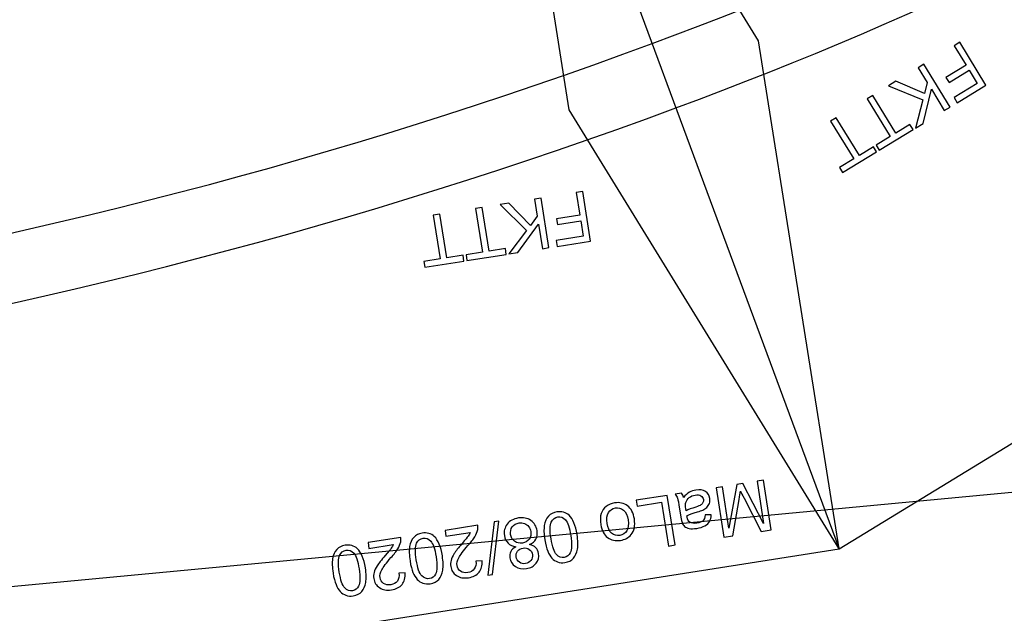
# Model space of a CAD drawing. Extents: x -0.82 to 0.87, y -1.62 to 1.63.
# Drawn here: x 0.07 to 0.12, y -1.28 to -1.25 of the extents above; entities that cross this region are included whole.
import ezdxf
from ezdxf.lldxf.tags import DXFTag

# ---------------------------------------------------------------- set-up
doc = ezdxf.new("R2010")
doc.units = 0
doc.header["$MEASUREMENT"] = 0
doc.layers.add('EBENE_1', color=7, linetype='CONTINUOUS')
tags = doc.linetypes.add('NEW_LINE17', pattern=[0.5, 0.2, -0.3]).pattern_tags.tags
tags[6:7] = [DXFTag(74, 4), DXFTag(75, 0), DXFTag(340, '0'), DXFTag(46, 1.0), DXFTag(50, 0.0), DXFTag(44, 0.0), DXFTag(45, 0.0)]
tags[4:5] = [DXFTag(74, 4), DXFTag(75, 0), DXFTag(340, '0'), DXFTag(46, 1.0), DXFTag(50, 0.0), DXFTag(44, 0.0), DXFTag(45, 0.0)]

msp = doc.modelspace()

# ---------------------------------------------------------------- linework, layer by layer
at = {"layer": 'EBENE_1', "color": 114}
msp.add_open_spline([(-0.736947, 1.572046), (-0.736947, 1.572046), (0.763053, 1.572046), (0.763053, 1.572046), (0.763053, 1.572046), (0.763053, 1.572046), (0.763053, -1.020368), (0.763053, -1.020368), (0.763053, -1.020368), (0.763053, -1.020368), (0.463053, -1.020368), (0.463053, -1.020368), (0.463053, -1.020368), (0.463053, -1.020368), (0.463053, -1.620368), (0.463053, -1.620368), (0.463053, -1.620368), (0.463053, -1.620368), (-0.736947, -1.620368), (-0.736947, -1.620368), (-0.736947, -1.620368), (-0.736947, -1.620368), (-0.736947, -1.020368), (-0.736947, -1.020368), (-0.736947, -1.020368), (-0.736947, -1.020368), (-0.736947, 1.572046), (-0.736947, 1.572046)], degree=3, knots=[0, 0, 0, 0, 0.125, 0.125, 0.125, 0.125, 0.25, 0.25, 0.25, 0.25, 0.375, 0.375, 0.375, 0.375, 0.5, 0.5, 0.5, 0.5, 0.625, 0.625, 0.625, 0.625, 0.75, 0.75, 0.75, 0.75, 1, 1, 1, 1], dxfattribs=at)
at = {"layer": 'EBENE_1', "color": 240, "linetype": 'NEW_LINE17'}
msp.add_open_spline([(-0.140688, -1.369086), (-0.140688, -1.369086), (-0.266928, -1.333031), (-0.266928, -1.333031), (-0.266928, -1.333031), (-0.266928, -1.333031), (-0.393928, -1.252598), (-0.393928, -1.252598), (-0.393928, -1.252598), (-0.393928, -1.252598), (-0.484584, -1.121649), (-0.484584, -1.121649), (-0.484584, -1.121649), (-0.484584, -1.121649), (-0.520928, -0.966848), (-0.520928, -0.966848), (-0.520928, -0.966848), (-0.520928, -0.966848), (-0.559028, -0.861015), (-0.559028, -0.861015), (-0.559028, -0.861015), (-0.559028, -0.861015), (-0.557365, -0.598938), (-0.557365, -0.598938), (-0.557365, -0.598938), (-0.557365, -0.598938), (-0.520928, -0.230248), (-0.520928, -0.230248), (-0.520928, -0.230248), (-0.520928, -0.230248), (-0.510018, 0.021823), (-0.510018, 0.021823), (-0.510018, 0.021823), (-0.510018, 0.021823), (-0.520933, 0.225088), (-0.520933, 0.225088), (-0.520933, 0.225088), (-0.520933, 0.225088), (-0.561145, 0.453435), (-0.561145, 0.453435), (-0.561145, 0.453435), (-0.561145, 0.453435), (-0.609828, 0.739185), (-0.609828, 0.739185), (-0.609828, 0.739185), (-0.609828, 0.739185), (-0.598688, 1.243038), (-0.598688, 1.243038), (-0.598688, 1.243038), (-0.598688, 1.243038), (-0.552678, 1.386885), (-0.552678, 1.386885), (-0.552678, 1.386885), (-0.552678, 1.386885), (-0.455311, 1.439802), (-0.455311, 1.439802), (-0.455311, 1.439802), (-0.455311, 1.439802), (-0.326195, 1.410168), (-0.326195, 1.410168), (-0.326195, 1.410168), (-0.326195, 1.410168), (-0.258462, 1.283168), (-0.258462, 1.283168), (-0.258462, 1.283168), (-0.258462, 1.283168), (-0.283861, 1.041869), (-0.283861, 1.041869), (-0.283861, 1.041869), (-0.283861, 1.041869), (-0.347361, 0.819619), (-0.347361, 0.819619), (-0.347361, 0.819619), (-0.347361, 0.819619), (-0.478595, 0.743418), (-0.478595, 0.743418), (-0.478595, 0.743418), (-0.478595, 0.743418), (-0.383345, 0.533868), (-0.383345, 0.533868), (-0.383345, 0.533868), (-0.383345, 0.533868), (-0.476466, -0.263869), (-0.476466, -0.263869), (-0.476466, -0.263869), (-0.476466, -0.263869), (-0.360082, -0.307436), (-0.360082, -0.307436), (-0.360082, -0.307436), (-0.360082, -0.307436), (-0.402395, -0.628181), (-0.402395, -0.628181), (-0.402395, -0.628181), (-0.402395, -0.628181), (-0.391811, -0.793281), (-0.391811, -0.793281), (-0.391811, -0.793281), (-0.391811, -0.793281), (-0.323957, -1.008476), (-0.323957, -1.008476), (-0.323957, -1.008476), (-0.323957, -1.008476), (-0.196585, -1.160631), (-0.196585, -1.160631), (-0.196585, -1.160631), (-0.196585, -1.160631), (-0.048911, -1.218731), (-0.048911, -1.218731), (-0.048911, -1.218731), (-0.048911, -1.218731), (0.103488, -1.195448), (0.103488, -1.195448), (0.103488, -1.195448), (0.103488, -1.195448), (0.266472, -1.062098), (0.266472, -1.062098), (0.266472, -1.062098), (0.266472, -1.062098), (0.481316, -0.816515), (0.481316, -0.816515)], degree=3, knots=[0, 0, 0, 0, 0.032258, 0.032258, 0.032258, 0.032258, 0.064516, 0.064516, 0.064516, 0.064516, 0.096774, 0.096774, 0.096774, 0.096774, 0.129032, 0.129032, 0.129032, 0.129032, 0.16129, 0.16129, 0.16129, 0.16129, 0.193548, 0.193548, 0.193548, 0.193548, 0.225806, 0.225806, 0.225806, 0.225806, 0.258065, 0.258065, 0.258065, 0.258065, 0.290323, 0.290323, 0.290323, 0.290323, 0.322581, 0.322581, 0.322581, 0.322581, 0.354839, 0.354839, 0.354839, 0.354839, 0.387097, 0.387097, 0.387097, 0.387097, 0.419355, 0.419355, 0.419355, 0.419355, 0.451613, 0.451613, 0.451613, 0.451613, 0.483871, 0.483871, 0.483871, 0.483871, 0.516129, 0.516129, 0.516129, 0.516129, 0.548387, 0.548387, 0.548387, 0.548387, 0.580645, 0.580645, 0.580645, 0.580645, 0.612903, 0.612903, 0.612903, 0.612903, 0.645161, 0.645161, 0.645161, 0.645161, 0.677419, 0.677419, 0.677419, 0.677419, 0.709677, 0.709677, 0.709677, 0.709677, 0.741935, 0.741935, 0.741935, 0.741935, 0.774194, 0.774194, 0.774194, 0.774194, 0.806452, 0.806452, 0.806452, 0.806452, 0.83871, 0.83871, 0.83871, 0.83871, 0.870968, 0.870968, 0.870968, 0.870968, 0.903226, 0.903226, 0.903226, 0.903226, 0.935484, 0.935484, 0.935484, 0.935484, 1, 1, 1, 1], dxfattribs=at)
at = {"layer": 'EBENE_1'}
for points in [[(0.105925, -1.255728), (0.130279, -1.246711), (0.152642, -1.233054), (0.171784, -1.215505)], [(0.107106, -1.258916), (0.131873, -1.249746), (0.154614, -1.235858), (0.174082, -1.218012)], [(0.097836, -1.233877), (0.097836, -1.233877), (0.115196, -1.280767), (0.115196, -1.280767)], [(0.097836, -1.233877), (0.097836, -1.233877), (0.115196, -1.280767), (0.115196, -1.280767)], [(0.115196, -1.280767), (0.115196, -1.280767), (0.189826, -1.235187), (0.189826, -1.235187)], [(0.009641, -1.270877), (0.042423, -1.27227), (0.075155, -1.26712), (0.105925, -1.255728)], [(0.009497, -1.274274), (0.04273, -1.275686), (0.075912, -1.270465), (0.107106, -1.258916)], [(0.008508, -1.297553), (0.008508, -1.297553), (0.115196, -1.280767), (0.115196, -1.280767)]]:
    msp.add_open_spline(points, degree=3, dxfattribs=at)
for points, knots in [([(0.115196, -1.280767), (0.115196, -1.280767), (0.111205, -1.255586), (0.111205, -1.255586), (0.111205, -1.255586), (0.111205, -1.255586), (0.097836, -1.233877), (0.097836, -1.233877)], [0, 0, 0, 0, 0.333333, 0.333333, 0.333333, 0.333333, 1, 1, 1, 1]), ([(0.115196, -1.280767), (0.115196, -1.280767), (0.101809, -1.259011), (0.101809, -1.259011), (0.101809, -1.259011), (0.101809, -1.259011), (0.097869, -1.233966), (0.097869, -1.233966)], [0, 0, 0, 0, 0.333333, 0.333333, 0.333333, 0.333333, 1, 1, 1, 1]), ([(0.121175, -1.255663), (0.121175, -1.255663), (0.12247, -1.257784), (0.12247, -1.257784), (0.12247, -1.257784), (0.12247, -1.257784), (0.121039, -1.258658), (0.121039, -1.258658), (0.121039, -1.258658), (0.121039, -1.258658), (0.120886, -1.258408), (0.120886, -1.258408), (0.120886, -1.258408), (0.120886, -1.258408), (0.122036, -1.257705), (0.122036, -1.257705), (0.122036, -1.257705), (0.122036, -1.257705), (0.121635, -1.257048), (0.121635, -1.257048), (0.121635, -1.257048), (0.121635, -1.257048), (0.12064, -1.257656), (0.12064, -1.257656), (0.12064, -1.257656), (0.12064, -1.257656), (0.120487, -1.257406), (0.120487, -1.257406), (0.120487, -1.257406), (0.120487, -1.257406), (0.121482, -1.256798), (0.121482, -1.256798), (0.121482, -1.256798), (0.121482, -1.256798), (0.120894, -1.255834), (0.120894, -1.255834), (0.120894, -1.255834), (0.120894, -1.255834), (0.121175, -1.255663), (0.121175, -1.255663)], [0, 0, 0, 0, 0.090909, 0.090909, 0.090909, 0.090909, 0.181818, 0.181818, 0.181818, 0.181818, 0.272727, 0.272727, 0.272727, 0.272727, 0.363636, 0.363636, 0.363636, 0.363636, 0.454545, 0.454545, 0.454545, 0.454545, 0.545455, 0.545455, 0.545455, 0.545455, 0.636364, 0.636364, 0.636364, 0.636364, 0.727273, 0.727273, 0.727273, 0.727273, 0.818182, 0.818182, 0.818182, 0.818182, 1, 1, 1, 1]), ([(0.119391, -1.256752), (0.119391, -1.256752), (0.120687, -1.258873), (0.120687, -1.258873), (0.120687, -1.258873), (0.120687, -1.258873), (0.120405, -1.259045), (0.120405, -1.259045), (0.120405, -1.259045), (0.120405, -1.259045), (0.119763, -1.257993), (0.119763, -1.257993), (0.119763, -1.257993), (0.119763, -1.257993), (0.119352, -1.259688), (0.119352, -1.259688), (0.119352, -1.259688), (0.119352, -1.259688), (0.118972, -1.25992), (0.118972, -1.25992), (0.118972, -1.25992), (0.118972, -1.25992), (0.119337, -1.258518), (0.119337, -1.258518), (0.119337, -1.258518), (0.119337, -1.258518), (0.117637, -1.257823), (0.117637, -1.257823), (0.117637, -1.257823), (0.117637, -1.257823), (0.118008, -1.257597), (0.118008, -1.257597), (0.118008, -1.257597), (0.118008, -1.257597), (0.119418, -1.258209), (0.119418, -1.258209), (0.119418, -1.258209), (0.119418, -1.258209), (0.119559, -1.257659), (0.119559, -1.257659), (0.119559, -1.257659), (0.119559, -1.257659), (0.11911, -1.256924), (0.11911, -1.256924), (0.11911, -1.256924), (0.11911, -1.256924), (0.119391, -1.256752), (0.119391, -1.256752)], [0, 0, 0, 0, 0.076923, 0.076923, 0.076923, 0.076923, 0.153846, 0.153846, 0.153846, 0.153846, 0.230769, 0.230769, 0.230769, 0.230769, 0.307692, 0.307692, 0.307692, 0.307692, 0.384615, 0.384615, 0.384615, 0.384615, 0.461538, 0.461538, 0.461538, 0.461538, 0.538462, 0.538462, 0.538462, 0.538462, 0.615385, 0.615385, 0.615385, 0.615385, 0.692308, 0.692308, 0.692308, 0.692308, 0.769231, 0.769231, 0.769231, 0.769231, 0.846154, 0.846154, 0.846154, 0.846154, 1, 1, 1, 1]), ([(0.116863, -1.258296), (0.116863, -1.258296), (0.118005, -1.260167), (0.118005, -1.260167), (0.118005, -1.260167), (0.118005, -1.260167), (0.118704, -1.25974), (0.118704, -1.25974), (0.118704, -1.25974), (0.118704, -1.25974), (0.118857, -1.259991), (0.118857, -1.259991), (0.118857, -1.259991), (0.118857, -1.259991), (0.117176, -1.261017), (0.117176, -1.261017), (0.117176, -1.261017), (0.117176, -1.261017), (0.117023, -1.260767), (0.117023, -1.260767), (0.117023, -1.260767), (0.117023, -1.260767), (0.117725, -1.260338), (0.117725, -1.260338), (0.117725, -1.260338), (0.117725, -1.260338), (0.116582, -1.258468), (0.116582, -1.258468), (0.116582, -1.258468), (0.116582, -1.258468), (0.116863, -1.258296), (0.116863, -1.258296)], [0, 0, 0, 0, 0.111111, 0.111111, 0.111111, 0.111111, 0.222222, 0.222222, 0.222222, 0.222222, 0.333333, 0.333333, 0.333333, 0.333333, 0.444444, 0.444444, 0.444444, 0.444444, 0.555556, 0.555556, 0.555556, 0.555556, 0.666667, 0.666667, 0.666667, 0.666667, 0.777778, 0.777778, 0.777778, 0.777778, 1, 1, 1, 1]), ([(0.115053, -1.259402), (0.115053, -1.259402), (0.116195, -1.261272), (0.116195, -1.261272), (0.116195, -1.261272), (0.116195, -1.261272), (0.116894, -1.260846), (0.116894, -1.260846), (0.116894, -1.260846), (0.116894, -1.260846), (0.117047, -1.261096), (0.117047, -1.261096), (0.117047, -1.261096), (0.117047, -1.261096), (0.115366, -1.262123), (0.115366, -1.262123), (0.115366, -1.262123), (0.115366, -1.262123), (0.115213, -1.261872), (0.115213, -1.261872), (0.115213, -1.261872), (0.115213, -1.261872), (0.115915, -1.261444), (0.115915, -1.261444), (0.115915, -1.261444), (0.115915, -1.261444), (0.114772, -1.259573), (0.114772, -1.259573), (0.114772, -1.259573), (0.114772, -1.259573), (0.115053, -1.259402), (0.115053, -1.259402)], [0, 0, 0, 0, 0.111111, 0.111111, 0.111111, 0.111111, 0.222222, 0.222222, 0.222222, 0.222222, 0.333333, 0.333333, 0.333333, 0.333333, 0.444444, 0.444444, 0.444444, 0.444444, 0.555556, 0.555556, 0.555556, 0.555556, 0.666667, 0.666667, 0.666667, 0.666667, 0.777778, 0.777778, 0.777778, 0.777778, 1, 1, 1, 1]), ([(0.102493, -1.263061), (0.102493, -1.263061), (0.10288, -1.265516), (0.10288, -1.265516), (0.10288, -1.265516), (0.10288, -1.265516), (0.101223, -1.265777), (0.101223, -1.265777), (0.101223, -1.265777), (0.101223, -1.265777), (0.101177, -1.265487), (0.101177, -1.265487), (0.101177, -1.265487), (0.101177, -1.265487), (0.102509, -1.265277), (0.102509, -1.265277), (0.102509, -1.265277), (0.102509, -1.265277), (0.102389, -1.264517), (0.102389, -1.264517), (0.102389, -1.264517), (0.102389, -1.264517), (0.101237, -1.264698), (0.101237, -1.264698), (0.101237, -1.264698), (0.101237, -1.264698), (0.101192, -1.264409), (0.101192, -1.264409), (0.101192, -1.264409), (0.101192, -1.264409), (0.102344, -1.264227), (0.102344, -1.264227), (0.102344, -1.264227), (0.102344, -1.264227), (0.102168, -1.263112), (0.102168, -1.263112), (0.102168, -1.263112), (0.102168, -1.263112), (0.102493, -1.263061), (0.102493, -1.263061)], [0, 0, 0, 0, 0.090909, 0.090909, 0.090909, 0.090909, 0.181818, 0.181818, 0.181818, 0.181818, 0.272727, 0.272727, 0.272727, 0.272727, 0.363636, 0.363636, 0.363636, 0.363636, 0.454545, 0.454545, 0.454545, 0.454545, 0.545455, 0.545455, 0.545455, 0.545455, 0.636364, 0.636364, 0.636364, 0.636364, 0.727273, 0.727273, 0.727273, 0.727273, 0.818182, 0.818182, 0.818182, 0.818182, 1, 1, 1, 1]), ([(0.100429, -1.263386), (0.100429, -1.263386), (0.100815, -1.265841), (0.100815, -1.265841), (0.100815, -1.265841), (0.100815, -1.265841), (0.10049, -1.265892), (0.10049, -1.265892), (0.10049, -1.265892), (0.10049, -1.265892), (0.100298, -1.264675), (0.100298, -1.264675), (0.100298, -1.264675), (0.100298, -1.264675), (0.09927, -1.266084), (0.09927, -1.266084), (0.09927, -1.266084), (0.09927, -1.266084), (0.09883, -1.266153), (0.09883, -1.266153), (0.09883, -1.266153), (0.09883, -1.266153), (0.099704, -1.264997), (0.099704, -1.264997), (0.099704, -1.264997), (0.099704, -1.264997), (0.098398, -1.263705), (0.098398, -1.263705), (0.098398, -1.263705), (0.098398, -1.263705), (0.098827, -1.263638), (0.098827, -1.263638), (0.098827, -1.263638), (0.098827, -1.263638), (0.099897, -1.264743), (0.099897, -1.264743), (0.099897, -1.264743), (0.099897, -1.264743), (0.100237, -1.264288), (0.100237, -1.264288), (0.100237, -1.264288), (0.100237, -1.264288), (0.100103, -1.263437), (0.100103, -1.263437), (0.100103, -1.263437), (0.100103, -1.263437), (0.100429, -1.263386), (0.100429, -1.263386)], [0, 0, 0, 0, 0.076923, 0.076923, 0.076923, 0.076923, 0.153846, 0.153846, 0.153846, 0.153846, 0.230769, 0.230769, 0.230769, 0.230769, 0.307692, 0.307692, 0.307692, 0.307692, 0.384615, 0.384615, 0.384615, 0.384615, 0.461538, 0.461538, 0.461538, 0.461538, 0.538462, 0.538462, 0.538462, 0.538462, 0.615385, 0.615385, 0.615385, 0.615385, 0.692308, 0.692308, 0.692308, 0.692308, 0.769231, 0.769231, 0.769231, 0.769231, 0.846154, 0.846154, 0.846154, 0.846154, 1, 1, 1, 1]), ([(0.095407, -1.264176), (0.095407, -1.264176), (0.095748, -1.266341), (0.095748, -1.266341), (0.095748, -1.266341), (0.095748, -1.266341), (0.096557, -1.266214), (0.096557, -1.266214), (0.096557, -1.266214), (0.096557, -1.266214), (0.096602, -1.266504), (0.096602, -1.266504), (0.096602, -1.266504), (0.096602, -1.266504), (0.094656, -1.26681), (0.094656, -1.26681), (0.094656, -1.26681), (0.094656, -1.26681), (0.094611, -1.26652), (0.094611, -1.26652), (0.094611, -1.26652), (0.094611, -1.26652), (0.095423, -1.266392), (0.095423, -1.266392), (0.095423, -1.266392), (0.095423, -1.266392), (0.095082, -1.264227), (0.095082, -1.264227), (0.095082, -1.264227), (0.095082, -1.264227), (0.095407, -1.264176), (0.095407, -1.264176)], [0, 0, 0, 0, 0.111111, 0.111111, 0.111111, 0.111111, 0.222222, 0.222222, 0.222222, 0.222222, 0.333333, 0.333333, 0.333333, 0.333333, 0.444444, 0.444444, 0.444444, 0.444444, 0.555556, 0.555556, 0.555556, 0.555556, 0.666667, 0.666667, 0.666667, 0.666667, 0.777778, 0.777778, 0.777778, 0.777778, 1, 1, 1, 1]), ([(0.097502, -1.263846), (0.097502, -1.263846), (0.097843, -1.266012), (0.097843, -1.266012), (0.097843, -1.266012), (0.097843, -1.266012), (0.098652, -1.265884), (0.098652, -1.265884), (0.098652, -1.265884), (0.098652, -1.265884), (0.098697, -1.266174), (0.098697, -1.266174), (0.098697, -1.266174), (0.098697, -1.266174), (0.096751, -1.26648), (0.096751, -1.26648), (0.096751, -1.26648), (0.096751, -1.26648), (0.096706, -1.26619), (0.096706, -1.26619), (0.096706, -1.26619), (0.096706, -1.26619), (0.097518, -1.266063), (0.097518, -1.266063), (0.097518, -1.266063), (0.097518, -1.266063), (0.097177, -1.263897), (0.097177, -1.263897), (0.097177, -1.263897), (0.097177, -1.263897), (0.097502, -1.263846), (0.097502, -1.263846)], [0, 0, 0, 0, 0.111111, 0.111111, 0.111111, 0.111111, 0.222222, 0.222222, 0.222222, 0.222222, 0.333333, 0.333333, 0.333333, 0.333333, 0.444444, 0.444444, 0.444444, 0.444444, 0.555556, 0.555556, 0.555556, 0.555556, 0.666667, 0.666667, 0.666667, 0.666667, 0.777778, 0.777778, 0.777778, 0.777778, 1, 1, 1, 1])]:
    msp.add_open_spline(points, degree=3, knots=knots, dxfattribs=at)
at = {"layer": 'EBENE_1', "color": 2}
msp.add_open_spline([(0.366845, -1.255061), (0.366845, -1.255061), (-0.146879, -1.303471), (-0.146879, -1.303471)], degree=3, dxfattribs=at)
at = {"layer": 'EBENE_1', "color": 30}
msp.add_open_spline([(-0.586915, -1.470368), (-0.586915, -1.470368), (0.463053, -1.470368), (0.463053, -1.470368), (0.463053, -1.470368), (0.463053, -1.470368), (0.463053, -1.620368), (0.463053, -1.620368), (0.463053, -1.620368), (0.463053, -1.620368), (-0.736947, -1.620368), (-0.736947, -1.620368), (-0.736947, -1.620368), (-0.736947, -1.620368), (-0.736947, -1.470368), (-0.736947, -1.470368), (-0.736947, -1.470368), (-0.736947, -1.470368), (-0.736947, -1.277053), (-0.736947, -1.277053), (-0.736947, -1.277053), (-0.736947, -1.277053), (-0.586915, -1.277053), (-0.586915, -1.277053), (-0.586915, -1.277053), (-0.586915, -1.277053), (-0.586915, -1.470368), (-0.586915, -1.470368)], degree=3, knots=[0, 0, 0, 0, 0.125, 0.125, 0.125, 0.125, 0.25, 0.25, 0.25, 0.25, 0.375, 0.375, 0.375, 0.375, 0.5, 0.5, 0.5, 0.5, 0.625, 0.625, 0.625, 0.625, 0.75, 0.75, 0.75, 0.75, 1, 1, 1, 1], dxfattribs=at)
at = {"layer": 'EBENE_1', "color": 2}
for points, knots in [([(0.107482, -1.278216), (0.107579, -1.278104), (0.107676, -1.27802), (0.107773, -1.277964), (0.107773, -1.277964), (0.10787, -1.277909), (0.107978, -1.277872), (0.108096, -1.277854), (0.108096, -1.277854), (0.108292, -1.277823), (0.108449, -1.277847), (0.108569, -1.277926), (0.108569, -1.277926), (0.108689, -1.278005), (0.108761, -1.278119), (0.108784, -1.278267), (0.108784, -1.278267), (0.108798, -1.278354), (0.108791, -1.278437), (0.108762, -1.278515), (0.108762, -1.278515), (0.108734, -1.278593), (0.108691, -1.278659), (0.108634, -1.278713), (0.108634, -1.278713), (0.108576, -1.278766), (0.108509, -1.278811), (0.108432, -1.278846), (0.108432, -1.278846), (0.108376, -1.278871), (0.108289, -1.2789), (0.108172, -1.278933), (0.108172, -1.278933), (0.107933, -1.279001), (0.107759, -1.279063), (0.10765, -1.279122), (0.10765, -1.279122), (0.107656, -1.279163), (0.107659, -1.27919), (0.107661, -1.2792), (0.107661, -1.2792), (0.10768, -1.279323), (0.107723, -1.279406), (0.107788, -1.279446), (0.107788, -1.279446), (0.107875, -1.279503), (0.107995, -1.279519), (0.108147, -1.279495), (0.108147, -1.279495), (0.108288, -1.279473), (0.108389, -1.279432), (0.108449, -1.279371), (0.108449, -1.279371), (0.108509, -1.279311), (0.108545, -1.279215), (0.108558, -1.279083), (0.108558, -1.279083), (0.108558, -1.279083), (0.108858, -1.279078), (0.108858, -1.279078), (0.108858, -1.279078), (0.108851, -1.279208), (0.108823, -1.279317), (0.108774, -1.279404), (0.108774, -1.279404), (0.108726, -1.279491), (0.108646, -1.279565), (0.108536, -1.279625), (0.108536, -1.279625), (0.108427, -1.279685), (0.108296, -1.279727), (0.108143, -1.279751), (0.108143, -1.279751), (0.107991, -1.279775), (0.107865, -1.279777), (0.107764, -1.279756), (0.107764, -1.279756), (0.107664, -1.279735), (0.107587, -1.279701), (0.107533, -1.279654), (0.107533, -1.279654), (0.10748, -1.279607), (0.107439, -1.279544), (0.107407, -1.279464), (0.107407, -1.279464), (0.107389, -1.279414), (0.10737, -1.279322), (0.107349, -1.279188), (0.107349, -1.279188), (0.107349, -1.279188), (0.107285, -1.278786), (0.107285, -1.278786), (0.107285, -1.278786), (0.107241, -1.278506), (0.107207, -1.278329), (0.107182, -1.278258), (0.107182, -1.278258), (0.107158, -1.278185), (0.107121, -1.278118), (0.107073, -1.278056), (0.107073, -1.278056), (0.107073, -1.278056), (0.107388, -1.278006), (0.107388, -1.278006), (0.107388, -1.278006), (0.107428, -1.278064), (0.10746, -1.278134), (0.107482, -1.278216)], [0, 0, 0, 0, 0.035714, 0.035714, 0.035714, 0.035714, 0.071429, 0.071429, 0.071429, 0.071429, 0.107143, 0.107143, 0.107143, 0.107143, 0.142857, 0.142857, 0.142857, 0.142857, 0.178571, 0.178571, 0.178571, 0.178571, 0.214286, 0.214286, 0.214286, 0.214286, 0.25, 0.25, 0.25, 0.25, 0.285714, 0.285714, 0.285714, 0.285714, 0.321429, 0.321429, 0.321429, 0.321429, 0.357143, 0.357143, 0.357143, 0.357143, 0.392857, 0.392857, 0.392857, 0.392857, 0.428571, 0.428571, 0.428571, 0.428571, 0.464286, 0.464286, 0.464286, 0.464286, 0.5, 0.5, 0.5, 0.5, 0.535714, 0.535714, 0.535714, 0.535714, 0.571429, 0.571429, 0.571429, 0.571429, 0.607143, 0.607143, 0.607143, 0.607143, 0.642857, 0.642857, 0.642857, 0.642857, 0.678571, 0.678571, 0.678571, 0.678571, 0.714286, 0.714286, 0.714286, 0.714286, 0.75, 0.75, 0.75, 0.75, 0.785714, 0.785714, 0.785714, 0.785714, 0.821429, 0.821429, 0.821429, 0.821429, 0.857143, 0.857143, 0.857143, 0.857143, 0.892857, 0.892857, 0.892857, 0.892857, 0.928571, 0.928571, 0.928571, 0.928571, 1, 1, 1, 1]), ([(0.111437, -1.277369), (0.111437, -1.277369), (0.111824, -1.279824), (0.111824, -1.279824), (0.111824, -1.279824), (0.111824, -1.279824), (0.111334, -1.279901), (0.111334, -1.279901), (0.111334, -1.279901), (0.111334, -1.279901), (0.11048, -1.278254), (0.11048, -1.278254), (0.11048, -1.278254), (0.110401, -1.278101), (0.110342, -1.277986), (0.110305, -1.277909), (0.110305, -1.277909), (0.110292, -1.278003), (0.110269, -1.278141), (0.110237, -1.278324), (0.110237, -1.278324), (0.110237, -1.278324), (0.109918, -1.280124), (0.109918, -1.280124), (0.109918, -1.280124), (0.109918, -1.280124), (0.10948, -1.280193), (0.10948, -1.280193), (0.10948, -1.280193), (0.10948, -1.280193), (0.109094, -1.277738), (0.109094, -1.277738), (0.109094, -1.277738), (0.109094, -1.277738), (0.109407, -1.277688), (0.109407, -1.277688), (0.109407, -1.277688), (0.109407, -1.277688), (0.10973, -1.279743), (0.10973, -1.279743), (0.10973, -1.279743), (0.10973, -1.279743), (0.110121, -1.277576), (0.110121, -1.277576), (0.110121, -1.277576), (0.110121, -1.277576), (0.110414, -1.27753), (0.110414, -1.27753), (0.110414, -1.27753), (0.110414, -1.27753), (0.111453, -1.279508), (0.111453, -1.279508), (0.111453, -1.279508), (0.111453, -1.279508), (0.111124, -1.277418), (0.111124, -1.277418), (0.111124, -1.277418), (0.111124, -1.277418), (0.111437, -1.277369), (0.111437, -1.277369)], [0, 0, 0, 0, 0.0625, 0.0625, 0.0625, 0.0625, 0.125, 0.125, 0.125, 0.125, 0.1875, 0.1875, 0.1875, 0.1875, 0.25, 0.25, 0.25, 0.25, 0.3125, 0.3125, 0.3125, 0.3125, 0.375, 0.375, 0.375, 0.375, 0.4375, 0.4375, 0.4375, 0.4375, 0.5, 0.5, 0.5, 0.5, 0.5625, 0.5625, 0.5625, 0.5625, 0.625, 0.625, 0.625, 0.625, 0.6875, 0.6875, 0.6875, 0.6875, 0.75, 0.75, 0.75, 0.75, 0.8125, 0.8125, 0.8125, 0.8125, 0.875, 0.875, 0.875, 0.875, 1, 1, 1, 1]), ([(0.106676, -1.278118), (0.106676, -1.278118), (0.107062, -1.280573), (0.107062, -1.280573), (0.107062, -1.280573), (0.107062, -1.280573), (0.106737, -1.280625), (0.106737, -1.280625), (0.106737, -1.280625), (0.106737, -1.280625), (0.106396, -1.278459), (0.106396, -1.278459), (0.106396, -1.278459), (0.106396, -1.278459), (0.105187, -1.278649), (0.105187, -1.278649), (0.105187, -1.278649), (0.105187, -1.278649), (0.105141, -1.27836), (0.105141, -1.27836), (0.105141, -1.27836), (0.105141, -1.27836), (0.106676, -1.278118), (0.106676, -1.278118)], [0, 0, 0, 0, 0.142857, 0.142857, 0.142857, 0.142857, 0.285714, 0.285714, 0.285714, 0.285714, 0.428571, 0.428571, 0.428571, 0.428571, 0.571429, 0.571429, 0.571429, 0.571429, 0.714286, 0.714286, 0.714286, 0.714286, 1, 1, 1, 1]), ([(0.107613, -1.278886), (0.107716, -1.278823), (0.107874, -1.27876), (0.108088, -1.278694), (0.108088, -1.278694), (0.108209, -1.278657), (0.108294, -1.278623), (0.108341, -1.278593), (0.108341, -1.278593), (0.108389, -1.278562), (0.108424, -1.278523), (0.108444, -1.278476), (0.108444, -1.278476), (0.108466, -1.278428), (0.108472, -1.278379), (0.108464, -1.278326), (0.108464, -1.278326), (0.108452, -1.278245), (0.10841, -1.278183), (0.108341, -1.278139), (0.108341, -1.278139), (0.108272, -1.278096), (0.108179, -1.278083), (0.108062, -1.278101), (0.108062, -1.278101), (0.107945, -1.278119), (0.107846, -1.278161), (0.107764, -1.278226), (0.107764, -1.278226), (0.107681, -1.278291), (0.107625, -1.278371), (0.107597, -1.278466), (0.107597, -1.278466), (0.107575, -1.278539), (0.107575, -1.278642), (0.107596, -1.278775), (0.107596, -1.278775), (0.107596, -1.278775), (0.107613, -1.278886), (0.107613, -1.278886)], [0, 0, 0, 0, 0.090909, 0.090909, 0.090909, 0.090909, 0.181818, 0.181818, 0.181818, 0.181818, 0.272727, 0.272727, 0.272727, 0.272727, 0.363636, 0.363636, 0.363636, 0.363636, 0.454545, 0.454545, 0.454545, 0.454545, 0.545455, 0.545455, 0.545455, 0.545455, 0.636364, 0.636364, 0.636364, 0.636364, 0.727273, 0.727273, 0.727273, 0.727273, 0.818182, 0.818182, 0.818182, 0.818182, 1, 1, 1, 1]), ([(0.105045, -1.279286), (0.105097, -1.279616), (0.105044, -1.279874), (0.104886, -1.280061), (0.104886, -1.280061), (0.104754, -1.280217), (0.104578, -1.280312), (0.104358, -1.280347), (0.104358, -1.280347), (0.104113, -1.280385), (0.1039, -1.280337), (0.10372, -1.280201), (0.10372, -1.280201), (0.103539, -1.280065), (0.103427, -1.279856), (0.103383, -1.279574), (0.103383, -1.279574), (0.103347, -1.279344), (0.103353, -1.279159), (0.103401, -1.279017), (0.103401, -1.279017), (0.103449, -1.278875), (0.103533, -1.278757), (0.103652, -1.278664), (0.103652, -1.278664), (0.103772, -1.278571), (0.10391, -1.278512), (0.104065, -1.278488), (0.104065, -1.278488), (0.104314, -1.278449), (0.104527, -1.278497), (0.104706, -1.278633), (0.104706, -1.278633), (0.104885, -1.278768), (0.104998, -1.278986), (0.105045, -1.279286)], [0, 0, 0, 0, 0.1, 0.1, 0.1, 0.1, 0.2, 0.2, 0.2, 0.2, 0.3, 0.3, 0.3, 0.3, 0.4, 0.4, 0.4, 0.4, 0.5, 0.5, 0.5, 0.5, 0.6, 0.6, 0.6, 0.6, 0.7, 0.7, 0.7, 0.7, 0.8, 0.8, 0.8, 0.8, 1, 1, 1, 1]), ([(0.104735, -1.279335), (0.1047, -1.279107), (0.104623, -1.278944), (0.104506, -1.278847), (0.104506, -1.278847), (0.104388, -1.278749), (0.104254, -1.278712), (0.104104, -1.278736), (0.104104, -1.278736), (0.103954, -1.278759), (0.103839, -1.278836), (0.103757, -1.278965), (0.103757, -1.278965), (0.103676, -1.279095), (0.103654, -1.279276), (0.10369, -1.279509), (0.10369, -1.279509), (0.103725, -1.279729), (0.103801, -1.279889), (0.103919, -1.279986), (0.103919, -1.279986), (0.104037, -1.280083), (0.10417, -1.280121), (0.104318, -1.280097), (0.104318, -1.280097), (0.104469, -1.280074), (0.104585, -1.279997), (0.104667, -1.279869), (0.104667, -1.279869), (0.104748, -1.279741), (0.104771, -1.279563), (0.104735, -1.279335)], [0, 0, 0, 0, 0.111111, 0.111111, 0.111111, 0.111111, 0.222222, 0.222222, 0.222222, 0.222222, 0.333333, 0.333333, 0.333333, 0.333333, 0.444444, 0.444444, 0.444444, 0.444444, 0.555556, 0.555556, 0.555556, 0.555556, 0.666667, 0.666667, 0.666667, 0.666667, 0.777778, 0.777778, 0.777778, 0.777778, 1, 1, 1, 1]), ([(0.099854, -1.280556), (0.099986, -1.280582), (0.100089, -1.280633), (0.100163, -1.280708), (0.100163, -1.280708), (0.100237, -1.280783), (0.100283, -1.28088), (0.100302, -1.280999), (0.100302, -1.280999), (0.10033, -1.281178), (0.100289, -1.281338), (0.10018, -1.281479), (0.10018, -1.281479), (0.10007, -1.281621), (0.099909, -1.281709), (0.099696, -1.281743), (0.099696, -1.281743), (0.099482, -1.281777), (0.099299, -1.281742), (0.099149, -1.281637), (0.099149, -1.281637), (0.098999, -1.281533), (0.09891, -1.281392), (0.098882, -1.281213), (0.098882, -1.281213), (0.098864, -1.2811), (0.098878, -1.280996), (0.098924, -1.280902), (0.098924, -1.280902), (0.098971, -1.280809), (0.099051, -1.280729), (0.099166, -1.280664), (0.099166, -1.280664), (0.099007, -1.280639), (0.09888, -1.280578), (0.098784, -1.280481), (0.098784, -1.280481), (0.098689, -1.280384), (0.098629, -1.280259), (0.098605, -1.280107), (0.098605, -1.280107), (0.098572, -1.279897), (0.098618, -1.279709), (0.098744, -1.279543), (0.098744, -1.279543), (0.09887, -1.279377), (0.099054, -1.279275), (0.099297, -1.279237), (0.099297, -1.279237), (0.099539, -1.279198), (0.099745, -1.279239), (0.099916, -1.279359), (0.099916, -1.279359), (0.100087, -1.279479), (0.10019, -1.279646), (0.100224, -1.279861), (0.100224, -1.279861), (0.100249, -1.28002), (0.100229, -1.280161), (0.100165, -1.280281), (0.100165, -1.280281), (0.100101, -1.280402), (0.099998, -1.280493), (0.099854, -1.280556)], [0, 0, 0, 0, 0.058824, 0.058824, 0.058824, 0.058824, 0.117647, 0.117647, 0.117647, 0.117647, 0.176471, 0.176471, 0.176471, 0.176471, 0.235294, 0.235294, 0.235294, 0.235294, 0.294118, 0.294118, 0.294118, 0.294118, 0.352941, 0.352941, 0.352941, 0.352941, 0.411765, 0.411765, 0.411765, 0.411765, 0.470588, 0.470588, 0.470588, 0.470588, 0.529412, 0.529412, 0.529412, 0.529412, 0.588235, 0.588235, 0.588235, 0.588235, 0.647059, 0.647059, 0.647059, 0.647059, 0.705882, 0.705882, 0.705882, 0.705882, 0.764706, 0.764706, 0.764706, 0.764706, 0.823529, 0.823529, 0.823529, 0.823529, 0.882353, 0.882353, 0.882353, 0.882353, 1, 1, 1, 1]), ([(0.102207, -1.280062), (0.102252, -1.280353), (0.10226, -1.280591), (0.102227, -1.280777), (0.102227, -1.280777), (0.102196, -1.280964), (0.102128, -1.281114), (0.102025, -1.281229), (0.102025, -1.281229), (0.101923, -1.281343), (0.101782, -1.281415), (0.101604, -1.281443), (0.101604, -1.281443), (0.101472, -1.281464), (0.101352, -1.281455), (0.101244, -1.281417), (0.101244, -1.281417), (0.101137, -1.28138), (0.101043, -1.281317), (0.100962, -1.281227), (0.100962, -1.281227), (0.100881, -1.281137), (0.100811, -1.281023), (0.100752, -1.280885), (0.100752, -1.280885), (0.100693, -1.280748), (0.100644, -1.280558), (0.100606, -1.280314), (0.100606, -1.280314), (0.10056, -1.280026), (0.100553, -1.279789), (0.100584, -1.279603), (0.100584, -1.279603), (0.100616, -1.279416), (0.100683, -1.279265), (0.100786, -1.27915), (0.100786, -1.27915), (0.100888, -1.279035), (0.101029, -1.278964), (0.101209, -1.278936), (0.101209, -1.278936), (0.101446, -1.278898), (0.101645, -1.278954), (0.101807, -1.279102), (0.101807, -1.279102), (0.102001, -1.279281), (0.102134, -1.279601), (0.102207, -1.280062)], [0, 0, 0, 0, 0.076923, 0.076923, 0.076923, 0.076923, 0.153846, 0.153846, 0.153846, 0.153846, 0.230769, 0.230769, 0.230769, 0.230769, 0.307692, 0.307692, 0.307692, 0.307692, 0.384615, 0.384615, 0.384615, 0.384615, 0.461538, 0.461538, 0.461538, 0.461538, 0.538462, 0.538462, 0.538462, 0.538462, 0.615385, 0.615385, 0.615385, 0.615385, 0.692308, 0.692308, 0.692308, 0.692308, 0.769231, 0.769231, 0.769231, 0.769231, 0.846154, 0.846154, 0.846154, 0.846154, 1, 1, 1, 1]), ([(0.101897, -1.280111), (0.101833, -1.279708), (0.101744, -1.279447), (0.101628, -1.279328), (0.101628, -1.279328), (0.101513, -1.27921), (0.101387, -1.279161), (0.101248, -1.279183), (0.101248, -1.279183), (0.101109, -1.279205), (0.101004, -1.279291), (0.100931, -1.279439), (0.100931, -1.279439), (0.100857, -1.279588), (0.100852, -1.279863), (0.100915, -1.280265), (0.100915, -1.280265), (0.100979, -1.280669), (0.101069, -1.280931), (0.101184, -1.281048), (0.101184, -1.281048), (0.101299, -1.281167), (0.101427, -1.281215), (0.101567, -1.281192), (0.101567, -1.281192), (0.101706, -1.281171), (0.101807, -1.281094), (0.101872, -1.280964), (0.101872, -1.280964), (0.101952, -1.280799), (0.10196, -1.280514), (0.101897, -1.280111)], [0, 0, 0, 0, 0.111111, 0.111111, 0.111111, 0.111111, 0.222222, 0.222222, 0.222222, 0.222222, 0.333333, 0.333333, 0.333333, 0.333333, 0.444444, 0.444444, 0.444444, 0.444444, 0.555556, 0.555556, 0.555556, 0.555556, 0.666667, 0.666667, 0.666667, 0.666667, 0.777778, 0.777778, 0.777778, 0.777778, 1, 1, 1, 1]), ([(0.095709, -1.280141), (0.095709, -1.280141), (0.095663, -1.279851), (0.095663, -1.279851), (0.095663, -1.279851), (0.095663, -1.279851), (0.097286, -1.279596), (0.097286, -1.279596), (0.097286, -1.279596), (0.0973, -1.279668), (0.097299, -1.279739), (0.097284, -1.27981), (0.097284, -1.27981), (0.09726, -1.279928), (0.097211, -1.280047), (0.097137, -1.280168), (0.097137, -1.280168), (0.097063, -1.28029), (0.096951, -1.280434), (0.096801, -1.280602), (0.096801, -1.280602), (0.096569, -1.280863), (0.096415, -1.281065), (0.096342, -1.281208), (0.096342, -1.281208), (0.096268, -1.28135), (0.09624, -1.281478), (0.096258, -1.281592), (0.096258, -1.281592), (0.096277, -1.281711), (0.096336, -1.281805), (0.096434, -1.281874), (0.096434, -1.281874), (0.096532, -1.281943), (0.096651, -1.281966), (0.096788, -1.281945), (0.096788, -1.281945), (0.096933, -1.281922), (0.097042, -1.28186), (0.097115, -1.281759), (0.097115, -1.281759), (0.097189, -1.281658), (0.097214, -1.281531), (0.097191, -1.281377), (0.097191, -1.281377), (0.097191, -1.281377), (0.097506, -1.281359), (0.097506, -1.281359), (0.097506, -1.281359), (0.097521, -1.281594), (0.097469, -1.281783), (0.097349, -1.281926), (0.097349, -1.281926), (0.09723, -1.282069), (0.097053, -1.282159), (0.09682, -1.282196), (0.09682, -1.282196), (0.096585, -1.282233), (0.096388, -1.282196), (0.09623, -1.282087), (0.09623, -1.282087), (0.096072, -1.281978), (0.095978, -1.281827), (0.095947, -1.281634), (0.095947, -1.281634), (0.095932, -1.281536), (0.095937, -1.281436), (0.095962, -1.281335), (0.095962, -1.281335), (0.095987, -1.281233), (0.096039, -1.281123), (0.096115, -1.281003), (0.096115, -1.281003), (0.096192, -1.280884), (0.096324, -1.280715), (0.096512, -1.280498), (0.096512, -1.280498), (0.096669, -1.280318), (0.096769, -1.280197), (0.096811, -1.280134), (0.096811, -1.280134), (0.096854, -1.280072), (0.096888, -1.280011), (0.096913, -1.279951), (0.096913, -1.279951), (0.096913, -1.279951), (0.095709, -1.280141), (0.095709, -1.280141)], [0, 0, 0, 0, 0.043478, 0.043478, 0.043478, 0.043478, 0.086957, 0.086957, 0.086957, 0.086957, 0.130435, 0.130435, 0.130435, 0.130435, 0.173913, 0.173913, 0.173913, 0.173913, 0.217391, 0.217391, 0.217391, 0.217391, 0.26087, 0.26087, 0.26087, 0.26087, 0.304348, 0.304348, 0.304348, 0.304348, 0.347826, 0.347826, 0.347826, 0.347826, 0.391304, 0.391304, 0.391304, 0.391304, 0.434783, 0.434783, 0.434783, 0.434783, 0.478261, 0.478261, 0.478261, 0.478261, 0.521739, 0.521739, 0.521739, 0.521739, 0.565217, 0.565217, 0.565217, 0.565217, 0.608696, 0.608696, 0.608696, 0.608696, 0.652174, 0.652174, 0.652174, 0.652174, 0.695652, 0.695652, 0.695652, 0.695652, 0.73913, 0.73913, 0.73913, 0.73913, 0.782609, 0.782609, 0.782609, 0.782609, 0.826087, 0.826087, 0.826087, 0.826087, 0.869565, 0.869565, 0.869565, 0.869565, 0.913043, 0.913043, 0.913043, 0.913043, 1, 1, 1, 1]), ([(0.098337, -1.279388), (0.098337, -1.279388), (0.098024, -1.282038), (0.098024, -1.282038), (0.098024, -1.282038), (0.098024, -1.282038), (0.097783, -1.282076), (0.097783, -1.282076), (0.097783, -1.282076), (0.097783, -1.282076), (0.098094, -1.279426), (0.098094, -1.279426), (0.098094, -1.279426), (0.098094, -1.279426), (0.098337, -1.279388), (0.098337, -1.279388)], [0, 0, 0, 0, 0.2, 0.2, 0.2, 0.2, 0.4, 0.4, 0.4, 0.4, 0.6, 0.6, 0.6, 0.6, 1, 1, 1, 1]), ([(0.099914, -1.279908), (0.0999, -1.279822), (0.099866, -1.279742), (0.099813, -1.279668), (0.099813, -1.279668), (0.09976, -1.279594), (0.09969, -1.279541), (0.099602, -1.27951), (0.099602, -1.27951), (0.099515, -1.279479), (0.099425, -1.27947), (0.099332, -1.279484), (0.099332, -1.279484), (0.099188, -1.279507), (0.099076, -1.279572), (0.098997, -1.27968), (0.098997, -1.27968), (0.098918, -1.279788), (0.09889, -1.279913), (0.098912, -1.280056), (0.098912, -1.280056), (0.098935, -1.280201), (0.099002, -1.280313), (0.099114, -1.280393), (0.099114, -1.280393), (0.099225, -1.280473), (0.099354, -1.280501), (0.099499, -1.280478), (0.099499, -1.280478), (0.099641, -1.280456), (0.099751, -1.280391), (0.099829, -1.280282), (0.099829, -1.280282), (0.099907, -1.280173), (0.099936, -1.280049), (0.099914, -1.279908)], [0, 0, 0, 0, 0.1, 0.1, 0.1, 0.1, 0.2, 0.2, 0.2, 0.2, 0.3, 0.3, 0.3, 0.3, 0.4, 0.4, 0.4, 0.4, 0.5, 0.5, 0.5, 0.5, 0.6, 0.6, 0.6, 0.6, 0.7, 0.7, 0.7, 0.7, 0.8, 0.8, 0.8, 0.8, 1, 1, 1, 1]), ([(0.091894, -1.280741), (0.091894, -1.280741), (0.091848, -1.280451), (0.091848, -1.280451), (0.091848, -1.280451), (0.091848, -1.280451), (0.093471, -1.280196), (0.093471, -1.280196), (0.093471, -1.280196), (0.093485, -1.280268), (0.093484, -1.28034), (0.093469, -1.28041), (0.093469, -1.28041), (0.093445, -1.280528), (0.093396, -1.280647), (0.093322, -1.280769), (0.093322, -1.280769), (0.093247, -1.28089), (0.093136, -1.281035), (0.092986, -1.281202), (0.092986, -1.281202), (0.092754, -1.281463), (0.0926, -1.281665), (0.092527, -1.281808), (0.092527, -1.281808), (0.092453, -1.28195), (0.092425, -1.282079), (0.092443, -1.282192), (0.092443, -1.282192), (0.092462, -1.282312), (0.092521, -1.282406), (0.092619, -1.282475), (0.092619, -1.282475), (0.092717, -1.282543), (0.092835, -1.282566), (0.092972, -1.282545), (0.092972, -1.282545), (0.093118, -1.282522), (0.093227, -1.28246), (0.0933, -1.282359), (0.0933, -1.282359), (0.093374, -1.282259), (0.093399, -1.282131), (0.093376, -1.281977), (0.093376, -1.281977), (0.093376, -1.281977), (0.093691, -1.28196), (0.093691, -1.28196), (0.093691, -1.28196), (0.093706, -1.282195), (0.093654, -1.282383), (0.093534, -1.282526), (0.093534, -1.282526), (0.093415, -1.282669), (0.093238, -1.282759), (0.093005, -1.282796), (0.093005, -1.282796), (0.092769, -1.282833), (0.092573, -1.282796), (0.092415, -1.282688), (0.092415, -1.282688), (0.092257, -1.282578), (0.092162, -1.282427), (0.092132, -1.282234), (0.092132, -1.282234), (0.092117, -1.282136), (0.092121, -1.282036), (0.092147, -1.281935), (0.092147, -1.281935), (0.092172, -1.281834), (0.092223, -1.281723), (0.0923, -1.281604), (0.0923, -1.281604), (0.092377, -1.281484), (0.092509, -1.281316), (0.092697, -1.281098), (0.092697, -1.281098), (0.092854, -1.280918), (0.092953, -1.280797), (0.092996, -1.280735), (0.092996, -1.280735), (0.093039, -1.280673), (0.093073, -1.280612), (0.093098, -1.280552), (0.093098, -1.280552), (0.093098, -1.280552), (0.091894, -1.280741), (0.091894, -1.280741)], [0, 0, 0, 0, 0.043478, 0.043478, 0.043478, 0.043478, 0.086957, 0.086957, 0.086957, 0.086957, 0.130435, 0.130435, 0.130435, 0.130435, 0.173913, 0.173913, 0.173913, 0.173913, 0.217391, 0.217391, 0.217391, 0.217391, 0.26087, 0.26087, 0.26087, 0.26087, 0.304348, 0.304348, 0.304348, 0.304348, 0.347826, 0.347826, 0.347826, 0.347826, 0.391304, 0.391304, 0.391304, 0.391304, 0.434783, 0.434783, 0.434783, 0.434783, 0.478261, 0.478261, 0.478261, 0.478261, 0.521739, 0.521739, 0.521739, 0.521739, 0.565217, 0.565217, 0.565217, 0.565217, 0.608696, 0.608696, 0.608696, 0.608696, 0.652174, 0.652174, 0.652174, 0.652174, 0.695652, 0.695652, 0.695652, 0.695652, 0.73913, 0.73913, 0.73913, 0.73913, 0.782609, 0.782609, 0.782609, 0.782609, 0.826087, 0.826087, 0.826087, 0.826087, 0.869565, 0.869565, 0.869565, 0.869565, 0.913043, 0.913043, 0.913043, 0.913043, 1, 1, 1, 1]), ([(0.095531, -1.281113), (0.095576, -1.281403), (0.095584, -1.281641), (0.095551, -1.281827), (0.095551, -1.281827), (0.09552, -1.282014), (0.095452, -1.282165), (0.09535, -1.282279), (0.09535, -1.282279), (0.095247, -1.282394), (0.095106, -1.282465), (0.094928, -1.282493), (0.094928, -1.282493), (0.094796, -1.282514), (0.094676, -1.282505), (0.094568, -1.282468), (0.094568, -1.282468), (0.094461, -1.282431), (0.094367, -1.282367), (0.094286, -1.282277), (0.094286, -1.282277), (0.094205, -1.282187), (0.094135, -1.282074), (0.094076, -1.281936), (0.094076, -1.281936), (0.094017, -1.281798), (0.093968, -1.281608), (0.09393, -1.281364), (0.09393, -1.281364), (0.093884, -1.281076), (0.093878, -1.280839), (0.093909, -1.280653), (0.093909, -1.280653), (0.09394, -1.280466), (0.094007, -1.280316), (0.09411, -1.280201), (0.09411, -1.280201), (0.094212, -1.280086), (0.094353, -1.280014), (0.094533, -1.279986), (0.094533, -1.279986), (0.09477, -1.279949), (0.094969, -1.280004), (0.095131, -1.280153), (0.095131, -1.280153), (0.095325, -1.280331), (0.095458, -1.280652), (0.095531, -1.281113)], [0, 0, 0, 0, 0.076923, 0.076923, 0.076923, 0.076923, 0.153846, 0.153846, 0.153846, 0.153846, 0.230769, 0.230769, 0.230769, 0.230769, 0.307692, 0.307692, 0.307692, 0.307692, 0.384615, 0.384615, 0.384615, 0.384615, 0.461538, 0.461538, 0.461538, 0.461538, 0.538462, 0.538462, 0.538462, 0.538462, 0.615385, 0.615385, 0.615385, 0.615385, 0.692308, 0.692308, 0.692308, 0.692308, 0.769231, 0.769231, 0.769231, 0.769231, 0.846154, 0.846154, 0.846154, 0.846154, 1, 1, 1, 1]), ([(0.095221, -1.281161), (0.095158, -1.280758), (0.095068, -1.280498), (0.094952, -1.280379), (0.094952, -1.280379), (0.094837, -1.28026), (0.094711, -1.280212), (0.094572, -1.280233), (0.094572, -1.280233), (0.094433, -1.280255), (0.094328, -1.280341), (0.094255, -1.28049), (0.094255, -1.28049), (0.094182, -1.280638), (0.094176, -1.280914), (0.094239, -1.281316), (0.094239, -1.281316), (0.094303, -1.28172), (0.094393, -1.281981), (0.094508, -1.282099), (0.094508, -1.282099), (0.094623, -1.282217), (0.094751, -1.282265), (0.094891, -1.282243), (0.094891, -1.282243), (0.09503, -1.282221), (0.095131, -1.282145), (0.095196, -1.282015), (0.095196, -1.282015), (0.095276, -1.281849), (0.095284, -1.281564), (0.095221, -1.281161)], [0, 0, 0, 0, 0.111111, 0.111111, 0.111111, 0.111111, 0.222222, 0.222222, 0.222222, 0.222222, 0.333333, 0.333333, 0.333333, 0.333333, 0.444444, 0.444444, 0.444444, 0.444444, 0.555556, 0.555556, 0.555556, 0.555556, 0.666667, 0.666667, 0.666667, 0.666667, 0.777778, 0.777778, 0.777778, 0.777778, 1, 1, 1, 1]), ([(0.091716, -1.281713), (0.091761, -1.282003), (0.091768, -1.282242), (0.091736, -1.282428), (0.091736, -1.282428), (0.091705, -1.282614), (0.091637, -1.282765), (0.091534, -1.282879), (0.091534, -1.282879), (0.091432, -1.282994), (0.091291, -1.283065), (0.091113, -1.283094), (0.091113, -1.283094), (0.090981, -1.283114), (0.090861, -1.283106), (0.090753, -1.283068), (0.090753, -1.283068), (0.090645, -1.283031), (0.090552, -1.282967), (0.090471, -1.282878), (0.090471, -1.282878), (0.09039, -1.282788), (0.09032, -1.282674), (0.090261, -1.282536), (0.090261, -1.282536), (0.090201, -1.282398), (0.090153, -1.282208), (0.090114, -1.281965), (0.090114, -1.281965), (0.090069, -1.281677), (0.090062, -1.28144), (0.090093, -1.281253), (0.090093, -1.281253), (0.090125, -1.281067), (0.090192, -1.280916), (0.090294, -1.280801), (0.090294, -1.280801), (0.090397, -1.280686), (0.090538, -1.280614), (0.090718, -1.280586), (0.090718, -1.280586), (0.090955, -1.280549), (0.091154, -1.280604), (0.091316, -1.280753), (0.091316, -1.280753), (0.091509, -1.280931), (0.091643, -1.281252), (0.091716, -1.281713)], [0, 0, 0, 0, 0.076923, 0.076923, 0.076923, 0.076923, 0.153846, 0.153846, 0.153846, 0.153846, 0.230769, 0.230769, 0.230769, 0.230769, 0.307692, 0.307692, 0.307692, 0.307692, 0.384615, 0.384615, 0.384615, 0.384615, 0.461538, 0.461538, 0.461538, 0.461538, 0.538462, 0.538462, 0.538462, 0.538462, 0.615385, 0.615385, 0.615385, 0.615385, 0.692308, 0.692308, 0.692308, 0.692308, 0.769231, 0.769231, 0.769231, 0.769231, 0.846154, 0.846154, 0.846154, 0.846154, 1, 1, 1, 1]), ([(0.099995, -1.281057), (0.099977, -1.280941), (0.099924, -1.280852), (0.099838, -1.28079), (0.099838, -1.28079), (0.099752, -1.280728), (0.099649, -1.280707), (0.099529, -1.280725), (0.099529, -1.280725), (0.099413, -1.280744), (0.099323, -1.280795), (0.099261, -1.28088), (0.099261, -1.28088), (0.099198, -1.280965), (0.099175, -1.28106), (0.099192, -1.281166), (0.099192, -1.281166), (0.099209, -1.281277), (0.099262, -1.281364), (0.09935, -1.281427), (0.09935, -1.281427), (0.099438, -1.281491), (0.099539, -1.281513), (0.099654, -1.281495), (0.099654, -1.281495), (0.099769, -1.281477), (0.099858, -1.281425), (0.099923, -1.28134), (0.099923, -1.28134), (0.099987, -1.281254), (0.100011, -1.28116), (0.099995, -1.281057)], [0, 0, 0, 0, 0.111111, 0.111111, 0.111111, 0.111111, 0.222222, 0.222222, 0.222222, 0.222222, 0.333333, 0.333333, 0.333333, 0.333333, 0.444444, 0.444444, 0.444444, 0.444444, 0.555556, 0.555556, 0.555556, 0.555556, 0.666667, 0.666667, 0.666667, 0.666667, 0.777778, 0.777778, 0.777778, 0.777778, 1, 1, 1, 1]), ([(0.091406, -1.281761), (0.091342, -1.281359), (0.091253, -1.281098), (0.091137, -1.280979), (0.091137, -1.280979), (0.091022, -1.28086), (0.090896, -1.280812), (0.090757, -1.280834), (0.090757, -1.280834), (0.090618, -1.280855), (0.090513, -1.280941), (0.09044, -1.28109), (0.09044, -1.28109), (0.090366, -1.281238), (0.090361, -1.281514), (0.090424, -1.281916), (0.090424, -1.281916), (0.090488, -1.28232), (0.090578, -1.282581), (0.090693, -1.282699), (0.090693, -1.282699), (0.090808, -1.282817), (0.090936, -1.282865), (0.091076, -1.282843), (0.091076, -1.282843), (0.091215, -1.282821), (0.091316, -1.282745), (0.091381, -1.282615), (0.091381, -1.282615), (0.091461, -1.282449), (0.091469, -1.282165), (0.091406, -1.281761)], [0, 0, 0, 0, 0.111111, 0.111111, 0.111111, 0.111111, 0.222222, 0.222222, 0.222222, 0.222222, 0.333333, 0.333333, 0.333333, 0.333333, 0.444444, 0.444444, 0.444444, 0.444444, 0.555556, 0.555556, 0.555556, 0.555556, 0.666667, 0.666667, 0.666667, 0.666667, 0.777778, 0.777778, 0.777778, 0.777778, 1, 1, 1, 1])]:
    msp.add_open_spline(points, degree=3, knots=knots, dxfattribs=at)

doc.saveas('drawing.dxf')
